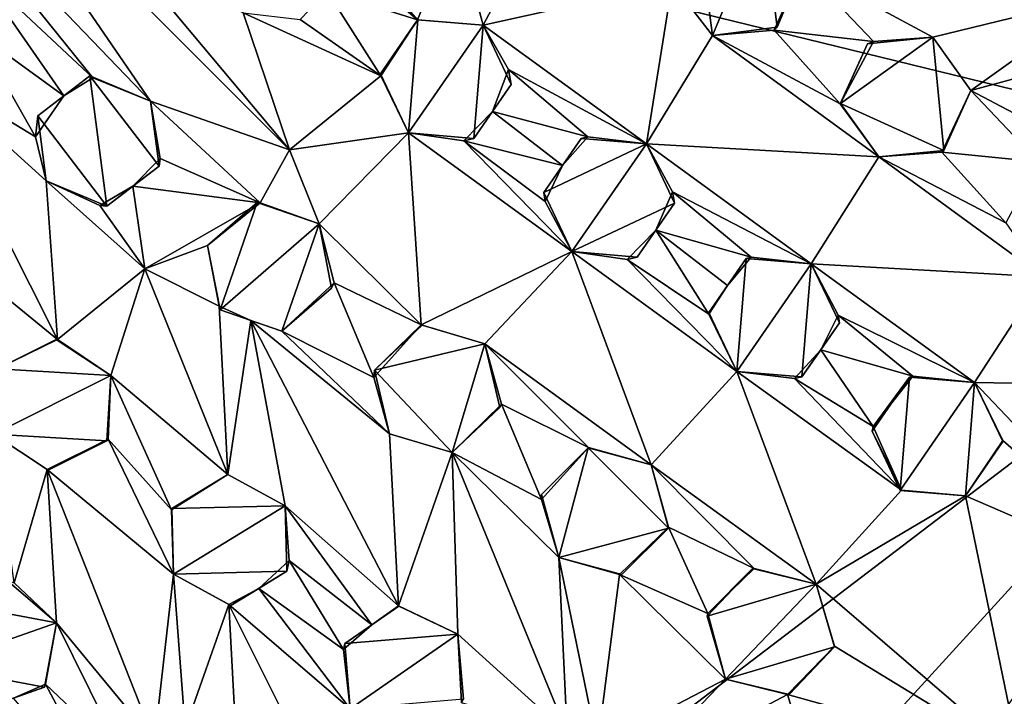
# Model space of a CAD drawing. Units: inches. Extents: x -3.16 to 3.16, y -3.16 to 3.16.
# Drawn here: x 0.67 to 2.31, y -2.03 to -0.9 of the extents above; entities that cross this region are included whole.
import ezdxf

# ---------------------------------------------------------------- set-up
doc = ezdxf.new("R2010")
doc.units = ezdxf.units.IN
doc.layers.get('0').update_dxf_attribs({"true_color": 0xc2ced6})

msp = doc.modelspace()

# ---------------------------------------------------------------- linework, layer by layer
for points in [[(0.3475, -3.1403), (2.935, -1.1695), (-3.1437, 0.3154), (0.3475, -3.1403)], [(-3.1437, 0.3154), (2.935, -1.1695), (3.0546, -0.8072), (-3.1437, 0.3154)], [(0.8893, -1.0388), (0.4892, -0.6231), (0.5604, -0.5604), (0.8893, -1.0388)], [(0.753, -0.6816), (1.12, -1.12), (0.5604, -0.5604), (0.753, -0.6816)], [(0.5604, -0.5604), (1.12, -1.12), (0.8893, -1.0388), (0.5604, -0.5604)], [(0.7938, -1), (0.5967, -0.8158), (0.4892, -0.6231), (0.7938, -1)], [(0.4892, -0.6231), (0.8893, -1.0388), (0.7938, -1), (0.4892, -0.6231)], [(1.12, -1.12), (0.753, -0.6816), (1.0432, -0.8925), (1.12, -1.12)], [(1.1668, -0.7132), (1.3969, -0.7467), (1.3324, -0.904), (1.1668, -0.7132)], [(1.3324, -0.904), (1.2126, -0.8013), (1.1668, -0.7132), (1.3324, -0.904)], [(1.3969, -0.7467), (1.5415, -0.7239), (1.4414, -0.9128), (1.3969, -0.7467)], [(1.5415, -0.7239), (1.7555, -0.8433), (1.4414, -0.9128), (1.5415, -0.7239)], [(1.8221, -0.9302), (1.7981, -0.7434), (1.9059, -0.7295), (1.8221, -0.9302)], [(1.9059, -0.7295), (1.9299, -0.9164), (1.8221, -0.9302), (1.9059, -0.7295)], [(1.9299, -0.9164), (1.9059, -0.7295), (1.9719, -0.8159), (1.9299, -0.9164)], [(1.3969, -0.7467), (1.4414, -0.9128), (1.3324, -0.904), (1.3969, -0.7467)], [(1.7981, -0.7434), (1.8221, -0.9302), (1.7561, -0.8439), (1.7981, -0.7434)], [(0.5992, -0.9247), (0.5967, -0.8158), (0.7455, -1.0301), (0.5992, -0.9247)], [(0.7455, -1.0301), (0.5967, -0.8158), (0.7938, -1), (0.7455, -1.0301)], [(1.2126, -0.8013), (1.3324, -0.904), (1.1827, -0.8564), (1.2126, -0.8013)], [(1.9719, -0.8158), (1.9247, -0.9212), (1.9299, -0.9164), (1.9719, -0.8158)], [(1.9719, -0.8158), (2.0895, -0.9397), (1.9247, -0.9212), (1.9719, -0.8158)], [(1.9299, -0.9164), (1.9719, -0.8159), (1.9719, -0.8158), (1.9299, -0.9164)], [(2.1881, -0.933), (2.0895, -0.9397), (1.9719, -0.8158), (2.1881, -0.933)], [(1.9719, -0.8158), (2.4722, -0.8629), (2.1881, -0.933), (1.9719, -0.8158)], [(1.4414, -0.9128), (1.7555, -0.8433), (1.7126, -1.1098), (1.4414, -0.9128)], [(1.7555, -0.8433), (1.8221, -0.9302), (1.7126, -1.1098), (1.7555, -0.8433)], [(1.7555, -0.8433), (1.7561, -0.8439), (1.8221, -0.9302), (1.7555, -0.8433)], [(1.8221, -0.9302), (1.8221, -0.9302), (1.7555, -0.8433), (1.8221, -0.9302)], [(1.2717, -0.9967), (1.1379, -0.9037), (1.1827, -0.8564), (1.2717, -0.9967)], [(1.1827, -0.8564), (1.3324, -0.904), (1.2717, -0.9967), (1.1827, -0.8564)], [(2.1881, -0.933), (2.4722, -0.8629), (2.2515, -1.0212), (2.1881, -0.933)], [(2.2515, -1.0212), (2.4722, -0.8629), (2.5484, -0.9406), (2.2515, -1.0212)], [(1.2717, -0.9967), (1.12, -1.12), (1.0432, -0.8925), (1.2717, -0.9967)], [(1.0432, -0.8925), (1.1379, -0.9037), (1.2717, -0.9967), (1.0432, -0.8925)], [(1.2711, -0.9935), (1.333, -0.9039), (1.3176, -1.0917), (1.2711, -0.9935)], [(1.3324, -0.904), (1.333, -0.9039), (1.2711, -0.9935), (1.3324, -0.904)], [(1.2711, -0.9935), (1.2717, -0.9967), (1.3324, -0.904), (1.2711, -0.9935)], [(1.3176, -1.0917), (1.333, -0.9039), (1.4414, -0.9128), (1.3176, -1.0917)], [(1.4414, -0.9128), (1.4259, -1.1007), (1.3176, -1.0917), (1.4414, -0.9128)], [(1.333, -0.9039), (1.3324, -0.904), (1.4414, -0.9128), (1.333, -0.9039)], [(1.4414, -0.9128), (1.4414, -0.9128), (1.333, -0.9039), (1.4414, -0.9128)], [(1.4414, -0.9128), (1.4879, -1.0111), (1.4259, -1.1007), (1.4414, -0.9128)], [(1.4837, -0.9862), (1.4414, -0.9128), (1.4414, -0.9128), (1.4837, -0.9862)], [(1.4837, -0.9862), (1.4879, -1.0111), (1.4414, -0.9128), (1.4837, -0.9862)], [(1.7126, -1.1098), (1.4837, -0.9862), (1.4414, -0.9128), (1.7126, -1.1098)], [(0.5992, -0.9247), (0.6986, -1.0979), (0.5061, -0.9812), (0.5992, -0.9247)], [(0.6986, -1.0979), (0.5992, -0.9247), (0.7455, -1.0301), (0.6986, -1.0979)], [(1.7126, -1.1098), (1.8221, -0.9302), (2.0983, -1.1313), (1.7126, -1.1098)], [(1.8221, -0.9302), (1.9299, -0.9164), (1.9247, -0.9212), (1.8221, -0.9302)], [(1.9247, -0.9212), (1.8221, -0.9302), (1.8221, -0.9302), (1.9247, -0.9212)], [(1.9247, -0.9212), (2.0342, -1.0436), (1.8221, -0.9302), (1.9247, -0.9212)], [(1.8221, -0.9302), (2.0342, -1.0436), (2.0983, -1.1313), (1.8221, -0.9302)], [(2.0895, -0.9397), (2.0342, -1.0436), (1.9247, -0.9212), (2.0895, -0.9397)], [(2.0895, -0.9397), (2.0799, -0.9436), (2.0342, -1.0436), (2.0895, -0.9397)], [(2.0342, -1.0436), (2.0799, -0.9436), (2.0349, -1.0429), (2.0342, -1.0436)], [(2.0799, -0.9436), (2.1881, -0.933), (2.0349, -1.0429), (2.0799, -0.9436)], [(2.0349, -1.0429), (2.1881, -0.933), (2.2065, -1.1207), (2.0349, -1.0429)], [(2.0799, -0.9436), (2.0895, -0.9397), (2.1881, -0.933), (2.0799, -0.9436)], [(2.1881, -0.933), (2.1881, -0.933), (2.0799, -0.9436), (2.1881, -0.933)], [(2.1881, -0.933), (2.2515, -1.0212), (2.2065, -1.1207), (2.1881, -0.933)], [(2.2515, -1.0212), (2.2515, -1.0212), (2.1881, -0.933), (2.2515, -1.0212)], [(2.1881, -0.933), (2.1881, -0.933), (2.2515, -1.0212), (2.1881, -0.933)], [(2.5484, -0.9406), (2.4653, -1.1341), (2.2515, -1.0212), (2.5484, -0.9406)], [(0.7163, -1.1712), (0.5061, -0.9812), (0.6986, -1.0979), (0.7163, -1.1712)], [(0.735, -1.4346), (0.5248, -1.2629), (0.5061, -0.9812), (0.735, -1.4346)], [(0.7163, -1.1712), (0.735, -1.4346), (0.5061, -0.9812), (0.7163, -1.1712)], [(0.8169, -1.2131), (0.7022, -1.0632), (0.7888, -0.997), (0.8169, -1.2131)], [(0.7455, -1.0301), (0.7888, -0.997), (0.7022, -1.0632), (0.7455, -1.0301)], [(0.7455, -1.0301), (0.7938, -1), (0.7888, -0.997), (0.7455, -1.0301)], [(0.7888, -0.997), (0.9035, -1.1468), (0.8169, -1.2131), (0.7888, -0.997)], [(0.9035, -1.1468), (0.7888, -0.997), (0.8893, -1.0388), (0.9035, -1.1468)], [(0.7888, -0.997), (0.7938, -1), (0.8893, -1.0388), (0.7888, -0.997)], [(0.8893, -1.0388), (0.8893, -1.0388), (0.7888, -0.997), (0.8893, -1.0388)], [(1.2717, -0.9967), (1.3176, -1.0917), (1.12, -1.12), (1.2717, -0.9967)], [(1.2711, -0.9935), (1.3176, -1.0917), (1.3176, -1.0917), (1.2711, -0.9935)], [(1.3176, -1.0917), (1.2717, -0.9967), (1.2711, -0.9935), (1.3176, -1.0917)], [(1.4569, -1.0559), (1.4879, -1.0111), (1.4837, -0.9862), (1.4569, -1.0559)], [(1.4569, -1.0559), (1.4837, -0.9862), (1.6152, -1.0979), (1.4569, -1.0559)], [(1.6152, -1.0979), (1.4837, -0.9862), (1.7126, -1.1098), (1.6152, -1.0979)], [(1.4569, -1.0559), (1.4259, -1.1007), (1.4879, -1.0111), (1.4569, -1.0559)], [(2.2515, -1.0212), (2.2032, -1.1236), (2.2065, -1.1207), (2.2515, -1.0212)], [(2.3634, -1.1397), (2.2032, -1.1236), (2.2515, -1.0212), (2.3634, -1.1397)], [(2.2065, -1.1207), (2.2515, -1.0212), (2.2515, -1.0212), (2.2065, -1.1207)], [(2.2515, -1.0212), (2.4653, -1.1341), (2.3634, -1.1397), (2.2515, -1.0212)], [(0.7022, -1.0632), (0.6986, -1.0979), (0.7455, -1.0301), (0.7022, -1.0632)], [(0.9053, -1.134), (0.9035, -1.1468), (0.8893, -1.0388), (0.9053, -1.134)], [(0.8893, -1.0388), (0.8893, -1.0388), (0.9053, -1.134), (0.8893, -1.0388)], [(0.8893, -1.0388), (1.12, -1.12), (1.0715, -1.2078), (0.8893, -1.0388)], [(1.0715, -1.2078), (0.9053, -1.134), (0.8893, -1.0388), (1.0715, -1.2078)], [(2.0983, -1.1313), (2.0342, -1.0436), (2.0349, -1.0429), (2.0983, -1.1313)], [(2.2065, -1.1207), (2.0983, -1.1313), (2.0349, -1.0429), (2.2065, -1.1207)], [(2.0349, -1.0429), (2.0983, -1.1313), (2.0983, -1.1313), (2.0349, -1.0429)], [(1.4259, -1.1007), (1.4569, -1.0559), (1.4096, -1.105), (1.4259, -1.1007)], [(1.4096, -1.105), (1.4569, -1.0559), (1.5733, -1.1458), (1.4096, -1.105)], [(1.4569, -1.0559), (1.6152, -1.0979), (1.5733, -1.1458), (1.4569, -1.0559)], [(0.6986, -1.0979), (0.7022, -1.0632), (0.7163, -1.1712), (0.6986, -1.0979)], [(0.7022, -1.0632), (0.8169, -1.2131), (0.7163, -1.1712), (0.7022, -1.0632)], [(1.12, -1.12), (1.3176, -1.0917), (1.1691, -1.2426), (1.12, -1.12)], [(1.3176, -1.0917), (1.3384, -1.4101), (1.1691, -1.2426), (1.3176, -1.0917)], [(1.3176, -1.0917), (1.4259, -1.1007), (1.4096, -1.105), (1.3176, -1.0917)], [(1.4096, -1.105), (1.3176, -1.0917), (1.3176, -1.0917), (1.4096, -1.105)], [(1.5889, -1.2887), (1.3384, -1.4101), (1.3176, -1.0917), (1.5889, -1.2887)], [(1.3176, -1.0917), (1.4096, -1.105), (1.5889, -1.2887), (1.3176, -1.0917)], [(0.7163, -1.1712), (0.7163, -1.1712), (0.6986, -1.0979), (0.7163, -1.1712)], [(1.5733, -1.1458), (1.5443, -1.2057), (1.4096, -1.105), (1.5733, -1.1458)], [(1.4096, -1.105), (1.5443, -1.2057), (1.5889, -1.2887), (1.4096, -1.105)], [(1.5423, -1.1905), (1.6042, -1.101), (1.7126, -1.1098), (1.5423, -1.1905)], [(1.5733, -1.1458), (1.6042, -1.101), (1.5423, -1.1905), (1.5733, -1.1458)], [(1.5889, -1.2887), (1.5423, -1.1905), (1.7126, -1.1098), (1.5889, -1.2887)], [(1.6152, -1.0979), (1.6042, -1.101), (1.5733, -1.1458), (1.6152, -1.0979)], [(1.7126, -1.1098), (1.7591, -1.208), (1.5889, -1.2887), (1.7126, -1.1098)], [(1.6042, -1.101), (1.6152, -1.0979), (1.7126, -1.1098), (1.6042, -1.101)], [(1.7126, -1.1098), (1.7126, -1.1098), (1.6042, -1.101), (1.7126, -1.1098)], [(1.756, -1.1892), (1.7591, -1.208), (1.7126, -1.1098), (1.756, -1.1892)], [(1.7126, -1.1098), (1.7126, -1.1098), (1.756, -1.1892), (1.7126, -1.1098)], [(1.756, -1.1892), (1.7126, -1.1098), (1.9863, -1.3087), (1.756, -1.1892)], [(2.0983, -1.1313), (1.9863, -1.3087), (1.7126, -1.1098), (2.0983, -1.1313)], [(1.1691, -1.2426), (1.0715, -1.2078), (1.12, -1.12), (1.1691, -1.2426)], [(2.0983, -1.1313), (2.2065, -1.1207), (2.2032, -1.1236), (2.0983, -1.1313)], [(2.2032, -1.1236), (2.0983, -1.1313), (2.0983, -1.1313), (2.2032, -1.1236)], [(2.2032, -1.1236), (2.3092, -1.241), (2.0983, -1.1313), (2.2032, -1.1236)], [(2.3634, -1.1397), (2.3092, -1.241), (2.2032, -1.1236), (2.3634, -1.1397)], [(0.9053, -1.134), (0.8602, -1.1799), (0.9035, -1.1468), (0.9053, -1.134)], [(0.8602, -1.1799), (0.9053, -1.134), (1.0715, -1.2078), (0.8602, -1.1799)], [(1.9863, -1.3087), (2.0983, -1.1313), (2.3711, -1.3303), (1.9863, -1.3087)], [(2.3711, -1.3303), (2.0983, -1.1313), (2.3092, -1.241), (2.3711, -1.3303)], [(0.8602, -1.1799), (0.8169, -1.2131), (0.9035, -1.1468), (0.8602, -1.1799)], [(1.5423, -1.1905), (1.5443, -1.2057), (1.5733, -1.1458), (1.5423, -1.1905)], [(1.4321, -2.8162), (2.935, -1.1695), (0.3475, -3.1403), (1.4321, -2.8162)], [(0.7163, -1.1712), (0.8169, -1.2131), (0.8052, -1.2121), (0.7163, -1.1712)], [(0.8052, -1.2121), (0.7163, -1.1712), (0.7163, -1.1712), (0.8052, -1.2121)], [(0.88, -1.317), (0.735, -1.4346), (0.7163, -1.1712), (0.88, -1.317)], [(0.8052, -1.2121), (0.88, -1.317), (0.7163, -1.1712), (0.8052, -1.2121)], [(1.4321, -2.8162), (2.0608, -2.3948), (2.935, -1.1695), (1.4321, -2.8162)], [(0.8169, -1.2131), (0.8602, -1.1799), (0.8052, -1.2121), (0.8169, -1.2131)], [(0.8602, -1.1799), (0.88, -1.317), (0.8052, -1.2121), (0.8602, -1.1799)], [(0.88, -1.317), (0.8602, -1.1799), (1.0715, -1.2078), (0.88, -1.317)], [(1.5423, -1.1905), (1.5889, -1.2887), (1.5889, -1.2887), (1.5423, -1.1905)], [(1.5889, -1.2887), (1.5443, -1.2057), (1.5423, -1.1905), (1.5889, -1.2887)], [(1.7281, -1.2528), (1.7591, -1.208), (1.756, -1.1892), (1.7281, -1.2528)], [(1.8864, -1.2977), (1.7281, -1.2528), (1.756, -1.1892), (1.8864, -1.2977)], [(1.8864, -1.2977), (1.756, -1.1892), (1.9863, -1.3087), (1.8864, -1.2977)], [(1.0715, -1.2078), (0.9841, -1.2784), (0.88, -1.317), (1.0715, -1.2078)], [(0.9841, -1.2784), (1.0663, -1.207), (1.0047, -1.3851), (0.9841, -1.2784)], [(0.9841, -1.2784), (1.0715, -1.2078), (1.0663, -1.207), (0.9841, -1.2784)], [(1.0663, -1.207), (0.9841, -1.2784), (0.9841, -1.2784), (1.0663, -1.207)], [(1.0047, -1.3851), (1.0663, -1.207), (1.1691, -1.2426), (1.0047, -1.3851)], [(1.1691, -1.2426), (1.1691, -1.2426), (1.0663, -1.207), (1.1691, -1.2426)], [(1.0663, -1.207), (1.0715, -1.2078), (1.1691, -1.2426), (1.0663, -1.207)], [(1.7591, -1.208), (1.6972, -1.2977), (1.5889, -1.2887), (1.7591, -1.208)], [(1.7281, -1.2528), (1.6972, -1.2977), (1.7591, -1.208), (1.7281, -1.2528)], [(1.1691, -1.2426), (1.1075, -1.4207), (1.0047, -1.3851), (1.1691, -1.2426)], [(1.1898, -1.3493), (1.1075, -1.4207), (1.1691, -1.2426), (1.1898, -1.3493)], [(1.194, -1.3405), (1.1898, -1.3493), (1.1691, -1.2426), (1.194, -1.3405)], [(1.1691, -1.2426), (1.1691, -1.2426), (1.194, -1.3405), (1.1691, -1.2426)], [(1.3384, -1.4101), (1.194, -1.3405), (1.1691, -1.2426), (1.3384, -1.4101)], [(1.7281, -1.2528), (1.6809, -1.3016), (1.6972, -1.2977), (1.7281, -1.2528)], [(1.8165, -1.3924), (1.6809, -1.3016), (1.7281, -1.2528), (1.8165, -1.3924)], [(1.8864, -1.2977), (1.847, -1.3446), (1.7281, -1.2528), (1.8864, -1.2977)], [(1.7281, -1.2528), (1.847, -1.3446), (1.8165, -1.3924), (1.7281, -1.2528)], [(0.635, -1.4833), (0.5248, -1.2629), (0.735, -1.4346), (0.635, -1.4833)], [(0.9841, -1.2784), (1.0035, -1.3791), (0.88, -1.317), (0.9841, -1.2784)], [(0.9841, -1.2784), (1.0047, -1.3851), (1.0035, -1.3791), (0.9841, -1.2784)], [(1.0035, -1.3791), (0.9841, -1.2784), (0.9841, -1.2784), (1.0035, -1.3791)], [(1.5889, -1.2887), (1.4444, -1.4416), (1.3384, -1.4101), (1.5889, -1.2887)], [(1.7207, -1.6423), (1.4444, -1.4416), (1.5889, -1.2887), (1.7207, -1.6423)], [(1.6809, -1.3016), (1.5889, -1.2887), (1.5889, -1.2887), (1.6809, -1.3016)], [(1.5889, -1.2887), (1.6972, -1.2977), (1.6809, -1.3016), (1.5889, -1.2887)], [(1.5889, -1.2887), (1.8626, -1.4877), (1.7207, -1.6423), (1.5889, -1.2887)], [(1.5889, -1.2887), (1.6809, -1.3016), (1.8626, -1.4877), (1.5889, -1.2887)], [(1.8165, -1.3924), (1.8626, -1.4877), (1.6809, -1.3016), (1.8165, -1.3924)], [(1.816, -1.3895), (1.878, -1.2998), (1.8626, -1.4877), (1.816, -1.3895)], [(1.847, -1.3446), (1.878, -1.2998), (1.816, -1.3895), (1.847, -1.3446)], [(1.8864, -1.2977), (1.878, -1.2998), (1.847, -1.3446), (1.8864, -1.2977)], [(1.8626, -1.4877), (1.878, -1.2998), (1.9863, -1.3087), (1.8626, -1.4877)], [(1.878, -1.2998), (1.8864, -1.2977), (1.9863, -1.3087), (1.878, -1.2998)], [(1.9863, -1.3087), (1.9863, -1.3087), (1.878, -1.2998), (1.9863, -1.3087)], [(0.8234, -1.4943), (0.735, -1.4346), (0.88, -1.317), (0.8234, -1.4943)], [(1.0177, -1.6583), (0.8234, -1.4943), (0.88, -1.317), (1.0177, -1.6583)], [(0.88, -1.317), (1.0035, -1.3791), (1.0177, -1.6583), (0.88, -1.317)], [(1.9863, -1.3087), (1.9709, -1.4966), (1.8626, -1.4877), (1.9863, -1.3087)], [(1.9709, -1.4966), (1.9863, -1.3087), (2.033, -1.4069), (1.9709, -1.4966)], [(2.0308, -1.3938), (2.033, -1.4069), (1.9863, -1.3087), (2.0308, -1.3938)], [(1.9863, -1.3087), (1.9863, -1.3087), (2.0308, -1.3938), (1.9863, -1.3087)], [(2.3711, -1.3303), (2.2575, -1.5058), (1.9863, -1.3087), (2.3711, -1.3303)], [(2.2575, -1.5058), (2.0308, -1.3938), (1.9863, -1.3087), (2.2575, -1.5058)], [(2.2575, -1.5058), (2.3711, -1.3303), (2.7727, -1.5147), (2.2575, -1.5058)], [(1.1898, -1.3493), (1.194, -1.3405), (1.1075, -1.4207), (1.1898, -1.3493)], [(1.194, -1.3405), (1.2602, -1.4975), (1.1075, -1.4207), (1.194, -1.3405)], [(1.1075, -1.4207), (1.1075, -1.4207), (1.1898, -1.3493), (1.1075, -1.4207)], [(1.194, -1.3405), (1.3384, -1.4101), (1.2602, -1.4975), (1.194, -1.3405)], [(1.8165, -1.3924), (1.847, -1.3446), (1.816, -1.3895), (1.8165, -1.3924)], [(1.0561, -1.4029), (1.0035, -1.3791), (1.0047, -1.3851), (1.0561, -1.4029)], [(1.0035, -1.3791), (1.0561, -1.4029), (1.0177, -1.6583), (1.0035, -1.3791)], [(1.0047, -1.3851), (1.1075, -1.4207), (1.0561, -1.4029), (1.0047, -1.3851)], [(1.0561, -1.4029), (1.1131, -1.7104), (1.0177, -1.6583), (1.0561, -1.4029)], [(1.1075, -1.4207), (1.1075, -1.4207), (1.0561, -1.4029), (1.1075, -1.4207)], [(1.3013, -1.8765), (1.1131, -1.7104), (1.0561, -1.4029), (1.3013, -1.8765)], [(1.1075, -1.4207), (1.2862, -1.5909), (1.0561, -1.4029), (1.1075, -1.4207)], [(1.0561, -1.4029), (1.2862, -1.5909), (1.3013, -1.8765), (1.0561, -1.4029)], [(1.816, -1.3895), (1.8626, -1.4877), (1.8626, -1.4877), (1.816, -1.3895)], [(1.8626, -1.4877), (1.8165, -1.3924), (1.816, -1.3895), (1.8626, -1.4877)], [(2.002, -1.4518), (2.033, -1.4069), (2.0308, -1.3938), (2.002, -1.4518)], [(2.002, -1.4518), (2.0308, -1.3938), (2.1552, -1.4955), (2.002, -1.4518)], [(2.1552, -1.4955), (2.0308, -1.3938), (2.2575, -1.5058), (2.1552, -1.4955)], [(1.2602, -1.4975), (1.2862, -1.5909), (1.1075, -1.4207), (1.2602, -1.4975)], [(1.2611, -1.4852), (1.2602, -1.4975), (1.3384, -1.4101), (1.2611, -1.4852)], [(1.3403, -1.4105), (1.2611, -1.4852), (1.3384, -1.4101), (1.3403, -1.4105)], [(1.2611, -1.4852), (1.3403, -1.4105), (1.4444, -1.4416), (1.2611, -1.4852)], [(1.3384, -1.4101), (1.4444, -1.4416), (1.4444, -1.4416), (1.3384, -1.4101)], [(1.4444, -1.4416), (1.3403, -1.4105), (1.3384, -1.4101), (1.4444, -1.4416)], [(2.002, -1.4518), (1.9709, -1.4966), (2.033, -1.4069), (2.002, -1.4518)], [(0.635, -1.4833), (0.735, -1.4346), (0.7326, -1.4343), (0.635, -1.4833)], [(0.7326, -1.4343), (0.6352, -1.4829), (0.635, -1.4833), (0.7326, -1.4343)], [(0.6352, -1.4829), (0.7326, -1.4343), (0.8234, -1.4943), (0.6352, -1.4829)], [(0.8234, -1.4943), (0.8234, -1.4943), (0.7326, -1.4343), (0.8234, -1.4943)], [(0.7326, -1.4343), (0.735, -1.4346), (0.8234, -1.4943), (0.7326, -1.4343)], [(1.2611, -1.4852), (1.4444, -1.4416), (1.3903, -1.6222), (1.2611, -1.4852)], [(1.4444, -1.4416), (1.4695, -1.5474), (1.3903, -1.6222), (1.4444, -1.4416)], [(1.4444, -1.4416), (1.4444, -1.4416), (1.4722, -1.5416), (1.4444, -1.4416)], [(1.4722, -1.5416), (1.4695, -1.5474), (1.4444, -1.4416), (1.4722, -1.5416)], [(1.6166, -1.6134), (1.4722, -1.5416), (1.4444, -1.4416), (1.6166, -1.6134)], [(1.4444, -1.4416), (1.7207, -1.6423), (1.6166, -1.6134), (1.4444, -1.4416)], [(2.002, -1.4518), (1.9584, -1.4994), (1.9709, -1.4966), (2.002, -1.4518)], [(2.089, -1.5786), (1.9584, -1.4994), (2.002, -1.4518), (2.089, -1.5786)], [(2.002, -1.4518), (2.1552, -1.4955), (2.089, -1.5786), (2.002, -1.4518)], [(0.6287, -1.5914), (0.6352, -1.4829), (0.8234, -1.4943), (0.6287, -1.5914)], [(1.2862, -1.5909), (1.2602, -1.4975), (1.2611, -1.4852), (1.2862, -1.5909)], [(1.3903, -1.6222), (1.2862, -1.5909), (1.2611, -1.4852), (1.3903, -1.6222)], [(1.2611, -1.4852), (1.2862, -1.5909), (1.2862, -1.5909), (1.2611, -1.4852)], [(0.8234, -1.4943), (0.8168, -1.6028), (0.6287, -1.5914), (0.8234, -1.4943)], [(0.8188, -1.5996), (0.8168, -1.6028), (0.8234, -1.4943), (0.8188, -1.5996)], [(0.8234, -1.4943), (0.8234, -1.4943), (0.8188, -1.5996), (0.8234, -1.4943)], [(0.9239, -1.7169), (0.8188, -1.5996), (0.8234, -1.4943), (0.9239, -1.7169)], [(0.8234, -1.4943), (1.0177, -1.6583), (0.9239, -1.7169), (0.8234, -1.4943)], [(1.9942, -1.8404), (1.7207, -1.6423), (1.8626, -1.4877), (1.9942, -1.8404)], [(1.9584, -1.4994), (1.8626, -1.4877), (1.8626, -1.4877), (1.9584, -1.4994)], [(1.8626, -1.4877), (1.9709, -1.4966), (1.9584, -1.4994), (1.8626, -1.4877)], [(1.8626, -1.4877), (2.1363, -1.6842), (1.9942, -1.8404), (1.8626, -1.4877)], [(2.1363, -1.6842), (1.8626, -1.4877), (1.9584, -1.4994), (2.1363, -1.6842)], [(2.089, -1.5786), (2.1363, -1.6842), (1.9584, -1.4994), (2.089, -1.5786)], [(2.1338, -1.6848), (2.0872, -1.5866), (2.1492, -1.4969), (2.1338, -1.6848)], [(2.1492, -1.4969), (2.0872, -1.5866), (2.089, -1.5786), (2.1492, -1.4969)], [(2.1552, -1.4955), (2.1492, -1.4969), (2.089, -1.5786), (2.1552, -1.4955)], [(2.1338, -1.6848), (2.1492, -1.4969), (2.2575, -1.5058), (2.1338, -1.6848)], [(2.1492, -1.4969), (2.1552, -1.4955), (2.2575, -1.5058), (2.1492, -1.4969)], [(2.2575, -1.5058), (2.2575, -1.5058), (2.1492, -1.4969), (2.2575, -1.5058)], [(2.2575, -1.5058), (2.2422, -1.6937), (2.1338, -1.6848), (2.2575, -1.5058)], [(2.2422, -1.6937), (2.2575, -1.5058), (2.3042, -1.6039), (2.2422, -1.6937)], [(2.2575, -1.5058), (2.2575, -1.5058), (2.3044, -1.6018), (2.2575, -1.5058)], [(2.3044, -1.6018), (2.3042, -1.6039), (2.2575, -1.5058), (2.3044, -1.6018)], [(2.7727, -1.5147), (2.5713, -1.8359), (2.2575, -1.5058), (2.7727, -1.5147)], [(2.5713, -1.8359), (2.3044, -1.6018), (2.2575, -1.5058), (2.5713, -1.8359)], [(1.4695, -1.5474), (1.4722, -1.5416), (1.3902, -1.6222), (1.4695, -1.5474)], [(1.5382, -1.7001), (1.3902, -1.6222), (1.4722, -1.5416), (1.5382, -1.7001)], [(1.3902, -1.6222), (1.3903, -1.6222), (1.4695, -1.5474), (1.3902, -1.6222)], [(1.4722, -1.5416), (1.6166, -1.6134), (1.5382, -1.7001), (1.4722, -1.5416)], [(2.1363, -1.6842), (2.089, -1.5786), (2.0872, -1.5866), (2.1363, -1.6842)], [(0.7193, -1.6515), (0.6287, -1.5914), (0.8168, -1.6028), (0.7193, -1.6515)], [(0.6287, -1.5914), (0.7193, -1.6515), (0.7175, -1.6502), (0.6287, -1.5914)], [(0.7175, -1.6502), (0.6287, -1.5914), (0.6287, -1.5914), (0.7175, -1.6502)], [(0.6287, -1.5914), (0.7175, -1.6502), (0.663, -1.8382), (0.6287, -1.5914)], [(0.8168, -1.6028), (0.8188, -1.5996), (0.7175, -1.6502), (0.8168, -1.6028)], [(0.8188, -1.5996), (0.9274, -1.8236), (0.7175, -1.6502), (0.8188, -1.5996)], [(0.9274, -1.8236), (0.8188, -1.5996), (0.9239, -1.7169), (0.9274, -1.8236)], [(1.3902, -1.6222), (1.2862, -1.5909), (1.2862, -1.5909), (1.3902, -1.6222)], [(1.2862, -1.5909), (1.3903, -1.6222), (1.3902, -1.6222), (1.2862, -1.5909)], [(1.3013, -1.8765), (1.2862, -1.5909), (1.3902, -1.6222), (1.3013, -1.8765)], [(2.0872, -1.5866), (2.1338, -1.6848), (2.1363, -1.6842), (2.0872, -1.5866)], [(2.3042, -1.6039), (2.3044, -1.6018), (2.2422, -1.6937), (2.3042, -1.6039)], [(2.3044, -1.6018), (2.5713, -1.8359), (2.2422, -1.6937), (2.3044, -1.6018)], [(0.7175, -1.6502), (0.7193, -1.6515), (0.8168, -1.6028), (0.7175, -1.6502)], [(1.5387, -1.6914), (1.5382, -1.7001), (1.6166, -1.6134), (1.5387, -1.6914)], [(1.6166, -1.6134), (1.6157, -1.6142), (1.5387, -1.6914), (1.6166, -1.6134)], [(1.5387, -1.6914), (1.6157, -1.6142), (1.567, -1.7964), (1.5387, -1.6914)], [(1.7491, -1.7473), (1.567, -1.7964), (1.6157, -1.6142), (1.7491, -1.7473)], [(1.6157, -1.6142), (1.6166, -1.6134), (1.7207, -1.6423), (1.6157, -1.6142)], [(1.7207, -1.6423), (1.7207, -1.6423), (1.6157, -1.6142), (1.7207, -1.6423)], [(1.6157, -1.6142), (1.7207, -1.6423), (1.7491, -1.7473), (1.6157, -1.6142)], [(2.2422, -1.6937), (2.2422, -1.6937), (2.3042, -1.6039), (2.2422, -1.6937)], [(1.3998, -1.9232), (1.3013, -1.8765), (1.3902, -1.6222), (1.3998, -1.9232)], [(1.5382, -1.7001), (1.567, -1.7964), (1.3902, -1.6222), (1.5382, -1.7001)], [(1.3902, -1.6222), (1.5811, -2.0877), (1.3998, -1.9232), (1.3902, -1.6222)], [(1.5811, -2.0877), (1.3902, -1.6222), (1.567, -1.7964), (1.5811, -2.0877)], [(0.7175, -1.6502), (0.7331, -1.9045), (0.663, -1.8382), (0.7175, -1.6502)], [(0.7175, -1.6502), (0.9274, -1.8236), (0.8959, -2.1016), (0.7175, -1.6502)], [(0.7175, -1.6502), (0.8959, -2.1016), (0.7331, -1.9045), (0.7175, -1.6502)], [(1.7207, -1.6423), (1.7207, -1.6423), (1.7495, -1.746), (1.7207, -1.6423)], [(1.7495, -1.746), (1.7491, -1.7473), (1.7207, -1.6423), (1.7495, -1.746)], [(1.7495, -1.746), (1.7207, -1.6423), (1.8915, -1.8146), (1.7495, -1.746)], [(1.9942, -1.8404), (1.8915, -1.8146), (1.7207, -1.6423), (1.9942, -1.8404)], [(0.9247, -1.715), (0.9239, -1.7169), (1.0177, -1.6583), (0.9247, -1.715)], [(0.9247, -1.715), (1.0177, -1.6583), (1.1131, -1.7104), (0.9247, -1.715)], [(1.0177, -1.6583), (1.0177, -1.6583), (0.9247, -1.715), (1.0177, -1.6583)], [(1.1131, -1.7104), (1.0177, -1.6583), (1.0177, -1.6583), (1.1131, -1.7104)], [(1.0177, -1.6583), (1.1131, -1.7104), (1.1131, -1.7104), (1.0177, -1.6583)], [(1.567, -1.7964), (1.5382, -1.7001), (1.5387, -1.6914), (1.567, -1.7964)], [(1.5387, -1.6914), (1.567, -1.7964), (1.567, -1.7964), (1.5387, -1.6914)], [(2.1363, -1.6842), (2.2422, -1.6937), (1.9942, -1.8404), (2.1363, -1.6842)], [(1.9942, -1.8404), (2.2422, -1.6937), (2.3328, -2.1307), (1.9942, -1.8404)], [(2.2422, -1.6937), (2.1363, -1.6842), (2.1338, -1.6848), (2.2422, -1.6937)], [(2.1338, -1.6848), (2.2422, -1.6937), (2.2422, -1.6937), (2.1338, -1.6848)], [(2.5713, -1.8359), (2.3328, -2.1307), (2.2422, -1.6937), (2.5713, -1.8359)], [(0.9274, -1.8236), (0.9239, -1.7169), (0.9247, -1.715), (0.9274, -1.8236)], [(0.9274, -1.8236), (0.9247, -1.715), (1.1131, -1.7104), (0.9274, -1.8236)], [(0.9247, -1.715), (0.9274, -1.8236), (0.9274, -1.8236), (0.9247, -1.715)], [(1.1131, -1.7104), (1.1157, -1.8191), (0.9274, -1.8236), (1.1131, -1.7104)], [(1.1131, -1.7104), (1.1131, -1.7104), (1.1196, -1.8009), (1.1131, -1.7104)], [(1.1196, -1.8009), (1.1157, -1.8191), (1.1131, -1.7104), (1.1196, -1.8009)], [(1.2567, -1.9079), (1.1196, -1.8009), (1.1131, -1.7104), (1.2567, -1.9079)], [(1.1131, -1.7104), (1.3013, -1.8765), (1.2567, -1.9079), (1.1131, -1.7104)], [(1.7491, -1.7473), (1.672, -1.8245), (1.567, -1.7964), (1.7491, -1.7473)], [(1.7495, -1.746), (1.6681, -1.8246), (1.672, -1.8245), (1.7495, -1.746)], [(1.7495, -1.746), (1.8148, -1.8892), (1.6681, -1.8246), (1.7495, -1.746)], [(1.672, -1.8245), (1.7491, -1.7473), (1.7495, -1.746), (1.672, -1.8245)], [(1.7495, -1.746), (1.8915, -1.8146), (1.8148, -1.8892), (1.7495, -1.746)], [(1.567, -1.7964), (1.672, -1.8245), (1.6681, -1.8246), (1.567, -1.7964)], [(1.6681, -1.8246), (1.567, -1.7964), (1.567, -1.7964), (1.6681, -1.8246)], [(1.567, -1.7964), (1.6681, -1.8246), (1.6316, -2.1087), (1.567, -1.7964)], [(1.6316, -2.1087), (1.5811, -2.0877), (1.567, -1.7964), (1.6316, -2.1087)], [(1.0692, -1.8474), (1.1157, -1.8191), (1.1196, -1.8009), (1.0692, -1.8474)], [(1.0692, -1.8474), (1.1196, -1.8009), (1.21, -1.949), (1.0692, -1.8474)], [(1.2567, -1.9079), (1.21, -1.949), (1.1196, -1.8009), (1.2567, -1.9079)], [(0.9274, -1.8236), (0.947, -2.08), (0.8959, -2.1016), (0.9274, -1.8236)], [(1.1157, -1.8191), (1.0227, -1.8758), (0.9274, -1.8236), (1.1157, -1.8191)], [(1.0195, -1.874), (0.9274, -1.8236), (0.9274, -1.8236), (1.0195, -1.874)], [(0.9274, -1.8236), (1.0227, -1.8758), (1.0195, -1.874), (0.9274, -1.8236)], [(0.947, -2.08), (0.9274, -1.8236), (1.0195, -1.874), (0.947, -2.08)], [(1.0692, -1.8474), (1.0227, -1.8758), (1.1157, -1.8191), (1.0692, -1.8474)], [(1.844, -1.9979), (1.6316, -2.1087), (1.6681, -1.8246), (1.844, -1.9979)], [(1.844, -1.9979), (1.6681, -1.8246), (1.8148, -1.8892), (1.844, -1.9979)], [(1.9942, -1.8404), (1.8133, -1.8936), (1.8886, -1.8147), (1.9942, -1.8404)], [(1.8886, -1.8147), (1.8133, -1.8936), (1.8148, -1.8892), (1.8886, -1.8147)], [(1.8148, -1.8892), (1.8915, -1.8146), (1.8886, -1.8147), (1.8148, -1.8892)], [(1.8886, -1.8147), (1.8915, -1.8146), (1.9942, -1.8404), (1.8886, -1.8147)], [(1.9942, -1.8404), (1.9942, -1.8404), (1.8886, -1.8147), (1.9942, -1.8404)], [(0.5479, -1.8697), (0.6507, -1.8337), (0.7331, -1.9045), (0.5479, -1.8697)], [(0.6507, -1.8337), (0.663, -1.8382), (0.7331, -1.9045), (0.6507, -1.8337)], [(0.7331, -1.9045), (0.7331, -1.9045), (0.6507, -1.8337), (0.7331, -1.9045)], [(1.844, -1.9979), (1.8133, -1.8936), (1.9942, -1.8404), (1.844, -1.9979)], [(1.9942, -1.8404), (2.025, -1.9446), (1.844, -1.9979), (1.9942, -1.8404)], [(1.9942, -1.8404), (1.9942, -1.8404), (2.0251, -1.9435), (1.9942, -1.8404)], [(2.0251, -1.9435), (2.025, -1.9446), (1.9942, -1.8404), (2.0251, -1.9435)], [(2.3328, -2.1307), (2.0251, -1.9435), (1.9942, -1.8404), (2.3328, -2.1307)], [(1.0227, -1.8758), (1.0692, -1.8474), (1.0195, -1.874), (1.0227, -1.8758)], [(1.0692, -1.8474), (1.221, -2.0473), (1.0195, -1.874), (1.0692, -1.8474)], [(1.0692, -1.8474), (1.21, -1.949), (1.221, -2.0473), (1.0692, -1.8474)], [(0.528, -1.9765), (0.5479, -1.8697), (0.7331, -1.9045), (0.528, -1.9765)], [(1.0339, -2.1422), (0.947, -2.08), (1.0195, -1.874), (1.0339, -2.1422)], [(1.2373, -2.3102), (1.0339, -2.1422), (1.0195, -1.874), (1.2373, -2.3102)], [(1.221, -2.0473), (1.2373, -2.3102), (1.0195, -1.874), (1.221, -2.0473)], [(1.212, -1.939), (1.3015, -1.8768), (1.3998, -1.9232), (1.212, -1.939)], [(1.3015, -1.8768), (1.212, -1.939), (1.2567, -1.9079), (1.3015, -1.8768)], [(1.3013, -1.8765), (1.3015, -1.8768), (1.2567, -1.9079), (1.3013, -1.8765)], [(1.3015, -1.8768), (1.3013, -1.8765), (1.3998, -1.9232), (1.3015, -1.8768)], [(1.3998, -1.9232), (1.3998, -1.9232), (1.3015, -1.8768), (1.3998, -1.9232)], [(1.844, -1.9979), (1.8148, -1.8892), (1.8133, -1.8936), (1.844, -1.9979)], [(1.8133, -1.8936), (1.844, -1.9979), (1.844, -1.9979), (1.8133, -1.8936)], [(0.7331, -1.9045), (0.7131, -2.0113), (0.528, -1.9765), (0.7331, -1.9045)], [(0.715, -2.0061), (0.7131, -2.0113), (0.7331, -1.9045), (0.715, -2.0061)], [(0.7331, -1.9045), (0.7331, -1.9045), (0.715, -2.0061), (0.7331, -1.9045)], [(0.7331, -1.9045), (0.8446, -2.1294), (0.715, -2.0061), (0.7331, -1.9045)], [(0.8446, -2.1294), (0.7331, -1.9045), (0.8959, -2.1016), (0.8446, -2.1294)], [(1.212, -1.939), (1.21, -1.949), (1.2567, -1.9079), (1.212, -1.939)], [(1.221, -2.0473), (1.212, -1.939), (1.3998, -1.9232), (1.221, -2.0473)], [(1.3998, -1.9232), (1.409, -2.0315), (1.221, -2.0473), (1.3998, -1.9232)], [(1.3998, -1.9232), (1.3998, -1.9232), (1.4054, -2.0376), (1.3998, -1.9232)], [(1.4054, -2.0376), (1.409, -2.0315), (1.3998, -1.9232), (1.4054, -2.0376)], [(1.5811, -2.0877), (1.4054, -2.0376), (1.3998, -1.9232), (1.5811, -2.0877)], [(1.221, -2.0473), (1.21, -1.949), (1.212, -1.939), (1.221, -2.0473)], [(1.212, -1.939), (1.221, -2.0473), (1.221, -2.0473), (1.212, -1.939)], [(2.025, -1.9446), (1.9496, -2.0236), (1.844, -1.9979), (2.025, -1.9446)], [(2.0251, -1.9435), (1.9469, -2.0236), (1.9496, -2.0236), (2.0251, -1.9435)], [(1.9469, -2.0236), (2.0251, -1.9435), (2.3328, -2.1307), (1.9469, -2.0236)], [(1.9496, -2.0236), (2.025, -1.9446), (2.0251, -1.9435), (1.9496, -2.0236)], [(0.7131, -2.0113), (0.6104, -2.0474), (0.528, -1.9765), (0.7131, -2.0113)], [(0.6617, -2.0294), (0.7131, -2.0113), (0.715, -2.0061), (0.6617, -2.0294)], [(0.715, -2.0061), (0.8358, -2.2325), (0.6617, -2.0294), (0.715, -2.0061)], [(0.8446, -2.1294), (0.8358, -2.2325), (0.715, -2.0061), (0.8446, -2.1294)], [(1.844, -1.9979), (1.6876, -2.1605), (1.6316, -2.1087), (1.844, -1.9979)], [(1.6876, -2.1605), (1.844, -1.9979), (1.9469, -2.0236), (1.6876, -2.1605)], [(1.844, -1.9979), (1.9496, -2.0236), (1.9469, -2.0236), (1.844, -1.9979)], [(1.9469, -2.0236), (1.844, -1.9979), (1.844, -1.9979), (1.9469, -2.0236)], [(0.6617, -2.0294), (0.6104, -2.0474), (0.7131, -2.0113), (0.6617, -2.0294)], [(1.6876, -2.1605), (1.9469, -2.0236), (2.0608, -2.3948), (1.6876, -2.1605)], [(2.3328, -2.1307), (2.0608, -2.3948), (1.9469, -2.0236), (2.3328, -2.1307)]]:
    msp.add_lwpolyline(points)

doc.saveas('drawing.dxf')
